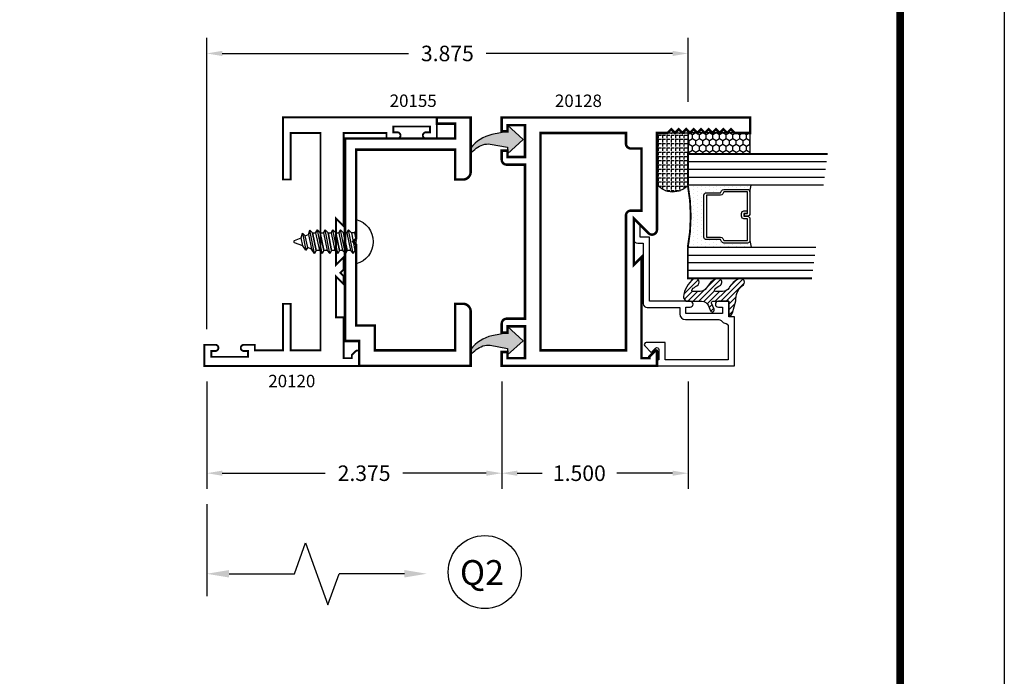
# Model space of a CAD drawing. Extents: x 8 to 235, y 33 to 254.
# Drawn here: x 191 to 199, y 87 to 92 of the extents above; entities that cross this region are included whole.
import ezdxf

# ---------------------------------------------------------------- set-up
doc = ezdxf.new("R2010")
doc.units = 0
doc.header["$LTSCALE"] = 0.375
doc.header["$MEASUREMENT"] = 0
doc.layers.get('0').update_dxf_attribs({"linetype": 'CONTINUOUS'})
doc.layers.get('Defpoints').update_dxf_attribs({"linetype": 'CONTINUOUS'})
for name, color, linetype in [('DIMENSIONS', 3, 'CONTINUOUS'), ('FASTENERS', 13, 'CONTINUOUS'), ('GLASS', 254, 'CONTINUOUS'), ('OBJECT', 6, 'CONTINUOUS'), ('Sealant', 1, 'CONTINUOUS'), ('TEXT', 4, 'CONTINUOUS'), ('vport', 7, 'CONTINUOUS')]:
    doc.layers.add(name, color=color, linetype=linetype)
doc.styles.add('Simplex', font='simplex.shx')
doc.styles.get("Standard").update_dxf_attribs({"font": 'simplex.shx'})
doc.dimstyles.new('Standard$0', dxfattribs={"dimtxt": 0.125, "dimasz": 0.125, "dimexe": 0.125, "dimexo": 0.125, "dimgap": 0.0625, "dimtad": 0, "dimtih": 1, "dimtoh": 1, "dimdec": 3, "dimzin": 4, "dimdsep": 46, "dimtxsty": 'Simplex', "dimcen": 0, "dimadec": 1, "dimazin": 2, "dimtfac": 1, "dimtdec": 3, "dimtofl": 0, "dimtmove": 0, "dimatfit": 3, "dimfxl": 0, "dimfrac": 2, "dimtolj": 1, "dimtzin": 0, "dimlwd": -1, "dimlwe": -1, "dimarcsym": 0})

# ---------------------------------------------------------------- blocks, each defined once
blk = doc.blocks.new('*D391')
at = {"layer": 'Defpoints', "color": 0}
for p in [(196.7677855604892, 91.96389054747088), (196.7677855604892, 91.44903815356882), (192.8927855604892, 89.61903815256882)]:
    blk.add_point(p, dxfattribs=at)
at = {"layer": 'DIMENSIONS', "color": 0}
for p, q in [((192.8927855604892, 89.74403815256882), (192.8927855604892, 92.08889054747088)), ((196.7677855604892, 91.57403815356882), (196.7677855604892, 92.08889054747088)), ((193.0177855604892, 91.96389054747088), (194.5177855604892, 91.96389054747088)), ((196.6427855604892, 91.96389054747088), (195.1427855604892, 91.96389054747088))]:
    blk.add_line(p, q, dxfattribs=at)
for points in [[(193.0177855604892, 91.98472388080421), (193.0177855604892, 91.94305721413755), (192.8927855604892, 91.96389054747088)], [(196.6427855604892, 91.98472388080421), (196.6427855604892, 91.94305721413755), (196.7677855604892, 91.96389054747088)]]:
    blk.add_solid(points, dxfattribs=at)
at = {"layer": 'DIMENSIONS', "color": 0, "insert": (194.8302855604892, 91.96389054747088), "char_height": 0.125, "attachment_point": 5, "style": 'Simplex'}
blk.add_mtext('\\A1;3.875', dxfattribs=at)
blk = doc.blocks.new('*D393')
at = {"layer": 'Defpoints', "color": 0}
for p in [(195.2677855604892, 89.44903815356882), (196.7677855604892, 89.44903815356882), (196.7677855604892, 88.58548985169493)]:
    blk.add_point(p, dxfattribs=at)
at = {"layer": 'DIMENSIONS', "color": 0}
for p, q in [((195.2677855604892, 89.32403815356882), (195.2677855604892, 88.46048985169493)), ((196.7677855604892, 89.32403815356882), (196.7677855604892, 88.46048985169493)), ((195.3927855604892, 88.58548985169493), (195.592190322394, 88.58548985169493)), ((196.6427855604892, 88.58548985169493), (196.1933807985845, 88.58548985169493))]:
    blk.add_line(p, q, dxfattribs=at)
for points in [[(195.3927855604892, 88.60632318502826), (195.3927855604892, 88.5646565183616), (195.2677855604892, 88.58548985169493)], [(196.6427855604892, 88.60632318502826), (196.6427855604892, 88.5646565183616), (196.7677855604892, 88.58548985169493)]]:
    blk.add_solid(points, dxfattribs=at)
at = {"layer": 'DIMENSIONS', "color": 0, "insert": (195.8927855604892, 88.58548985169493), "char_height": 0.125, "attachment_point": 5, "style": 'Simplex'}
blk.add_mtext('\\A1;1.500', dxfattribs=at)
blk = doc.blocks.new('E20128')
at = {"const_width": 0.02}
for points in [[(1.68200016, 0.187000036), (1.937999725, 0.187000036), (1.937999725, 0.04699993099999999), (1.8879995346, 0.04699993099999999), (1.8879995346, 0), (2, 0), (2, 2), (1.875, 2), (1.875, 1.875), (1.905, 1.845), (1.875, 1.815), (1.905, 1.784999999999999), (1.875, 1.754999999999999), (1.905, 1.724999999999999), (1.875, 1.694999999999999), (1.905, 1.664999999999998), (1.875, 1.634999999999998), (1.905, 1.604999999999998), (1.875, 1.574999999999998), (1.905, 1.544999999999997), (1.875, 1.514999999999997), (1.905, 1.484999999999997), (1.875, 1.454999999999997), (1.905, 1.424999999999996), (1.875, 1.394999999999996), (1.905, 1.364999999999996), (1.875, 1.334999999999996), (1.875, 1.25), (1.096568304495031, 1.25, 0.6681793644040681), (1.06828409007062, 1.181715671929601), (1.187000275, 1.062999964), (0.812999725, 1.062999964), (0.875, 1.125), (0.06299973000000003, 1.125), (0.06299973000000003, 1.187999964), (0.07431363999999996, 1.187999964), (0.12265682, 1.236343145, 0.6681947233066003), (0.1170001000000001, 1.25), (0, 1.25), (0, 0), (0.1119999899999999, 0), (0.1119999899999999, 0.04699993099999999), (0.06200026999999997, 0.04699993099999999), (0.06200026999999997, 0.187000036), (0.3179998399999999, 0.187000036), (0.3179998399999999, 0.04699993099999999), (0.2680001299999999, 0.04699993099999999), (0.2680001299999999, 0), (0.34000011, 0, 0.414213562373095), (0.3800001099999999, 0.04), (0.3800001099999999, 0.187000036), (1.619999886, 0.187000036), (1.619999886, 0.04, 0.4142135623730948), (1.659999886, -1.387778780781446e-17), (1.732000351, 0), (1.732000351, 0.04699993099999999), (1.68200016, 0.04699993099999999)], [(1.75, 1.04), (1.75, 1.125), (1.25, 1.125), (1.25, 1.04, -0.414213562373095), (1.21, 1), (0.125, 1), (0.125, 0.312000036), (1.875, 0.312000036), (1.875, 1), (1.79, 1, -0.414213562373095)]]:
    blk.add_lwpolyline(points, format="xyb", close=True, dxfattribs=at)
blk = doc.blocks.new('E20155')
at = {"const_width": 0.02}
blk.add_lwpolyline([(-0.9756802788689987, -0.6499996189999999), (-0.260000229000001, -0.6499996189999999), (-0.260000229000001, 0.146999359), (-0.5, 0.146999359), (-0.5, 0.2100000380000001, -0.4142290276775581), (-0.4380006789999999, 0.271999359), (0, 0.271999359), (0, 0), (-0.05000019100000053, 0), (-0.05000019100000053, 0.146999359), (-0.170000077000001, 0.146999359), (-0.170000077000001, -0.7399997709999999), (-1.800000191000001, -0.7399997709999999), (-1.800000191000001, -0.625), (-2.000000001, -0.625), (-2.000000001, 0.271999359), (-1.562000271, 0.2719993589999999, -0.4142182042315906), (-1.500000001, 0.2100000380000001), (-1.500000001, 0.146999359), (-1.875000001, 0.146999359), (-1.875000001, -0.5000000001), (-1.675000191000001, -0.5000000001), (-1.675000191000001, -0.6499996189999999), (-1.024319722131003, -0.6499996189999999), (-1.000000000500001, -0.6743193406310022)], format="xyb", close=True, dxfattribs=at)
blk = doc.blocks.new('DIM')
at = {"color": 0, "linetype": 'ByBlock'}
for p, q in [((-0.125, 0), (-0.8644460117492019, 0)), ((-0.6844460117492019, -0.1799999999999997), (-0.6844460117492019, -0.7059300415495144)), ((-0.6844460117492019, -1.591860083099029), (-0.6844460117492019, -1.065930041549514))]:
    blk.add_line(p, q, dxfattribs=at)
for p, q in [((-0.6844460117492019, -0.7059300415495144), (-0.4344460117492017, -0.7959300415495107)), ((-0.4344460117492017, -0.7959300415495107), (-0.9344460117492019, -0.9759300415495176)), ((-0.9344460117492019, -0.9759300415495176), (-0.6844460117492019, -1.065930041549514))]:
    blk.add_line(p, q)
for points in [[(-0.714446011749202, -0.1799999999999997), (-0.6544460117492019, -0.1799999999999997), (-0.6844460117492019, 0)], [(-0.714446011749202, -1.591860083099029), (-0.6544460117492019, -1.591860083099029), (-0.6844460117492019, -1.771860083099028)]]:
    blk.add_solid(points, dxfattribs=at)
at = {"layer": 'Defpoints', "color": 0, "linetype": 'ByBlock'}
blk.add_point((-0.6844460117492019, -1.771860083099028), dxfattribs=at)
blk = doc.blocks.new('*D337')
at = {"layer": 'Defpoints', "color": 0}
for p in [(192.8927855604892, 89.44903815356882), (195.2677855604892, 89.44903815356882), (195.2677855604892, 88.58548985169493)]:
    blk.add_point(p, dxfattribs=at)
at = {"layer": 'DIMENSIONS', "color": 0}
for p, q in [((192.8927855604892, 89.32403815356882), (192.8927855604892, 88.46048985169493)), ((195.2677855604892, 89.32403815356882), (195.2677855604892, 88.46048985169493)), ((193.0177855604892, 88.58548985169493), (193.8472694859384, 88.58548985169493)), ((195.1427855604892, 88.58548985169493), (194.4722694859384, 88.58548985169493))]:
    blk.add_line(p, q, dxfattribs=at)
for points in [[(193.0177855604892, 88.60632318502826), (193.0177855604892, 88.5646565183616), (192.8927855604892, 88.58548985169493)], [(195.1427855604892, 88.60632318502826), (195.1427855604892, 88.5646565183616), (195.2677855604892, 88.58548985169493)]]:
    blk.add_solid(points, dxfattribs=at)
at = {"layer": 'DIMENSIONS', "color": 0, "insert": (194.1597694859384, 88.58548985169493), "char_height": 0.125, "attachment_point": 5, "style": 'Simplex'}
blk.add_mtext('\\A1;2.375', dxfattribs=at)
blk = doc.blocks.new('10prhabs04')
at = {"layer": 'FASTENERS'}
for p, q in [((-0.07050000000000267, -0.01378126477898789), (-0.003247427878543263, 1.77635683940025e-15)), ((0.07049999999999912, -0.0097028388138245), (0.07049999999999912, 1.77635683940025e-15)), ((-0.09449999999999825, -1.243449787580175e-14), (-0.07050000000000267, -0.01378126477898789)), ((-0.09450000000000003, -1.06581410364015e-14), (-0.07050000000000267, -0.01378126477898789)), ((-0.07050000000000267, -0.03859628143677618), (0.07049999999999912, -0.0097028388138245)), ((-0.07050000000000267, -0.01378126477898789), (-0.07050000000000267, -0.03859628143677618))]:
    blk.add_line(p, q, dxfattribs=at)
blk.add_lwpolyline([(0.1795000000000009, 8.881784197001252e-16), (-0.1795000000000009, 0, -0.7632311977715878)], format="xyb", close=True, dxfattribs=at)
for points in [[(0.09450000000000003, -0.02377049180328861), (-0.09450000000000003, -0.06250000000001066), (-0.07050000000000267, -0.03859628143677618), (0.07049999999999912, -0.0097028388138245), (0.09450000000000003, -0.02377049180328861), (0.07049999999999912, -0.04624565485665499), (0.07049999999999912, -0.07220283881382628), (-0.07050000000000267, -0.101096281436778), (-0.07050000000000267, -0.07628126477898789), (-0.09450000000000003, -0.06250000000001066), (-0.07050000000000267, -0.07628126477898611), (0.07049999999999912, -0.04624565485665677)], [(0.09450000000000003, -0.08627049180329038), (-0.0945000000000018, -0.1250000000000124), (-0.07050000000000267, -0.101096281436778), (0.07049999999999912, -0.07220283881382628), (0.09450000000000003, -0.08627049180329038), (0.07049999999999912, -0.1087456548566568), (0.07049999999999912, -0.1347028388138263), (-0.07050000000000267, -0.163596281436778), (-0.07050000000000267, -0.1387812647789879), (-0.0945000000000018, -0.1250000000000124), (-0.07050000000000267, -0.1387812647789879), (0.07049999999999912, -0.1087456548566568)], [(0.09450000000000003, -0.1487704918032904), (-0.09450000000000003, -0.1875000000000124), (-0.07050000000000267, -0.163596281436778), (0.07049999999999912, -0.1347028388138263), (0.09450000000000003, -0.1487704918032904), (0.07049999999999912, -0.1712456548566568), (0.07049999999999912, -0.1972028388138263), (-0.07050000000000267, -0.226096281436778), (-0.07050000000000267, -0.2012812647789879), (-0.09450000000000003, -0.1875000000000124), (-0.07050000000000267, -0.2012812647789879), (0.07049999999999912, -0.1712456548566568)], [(0.09450000000000003, -0.2112704918032904), (-0.0945000000000018, -0.2500000000000124), (-0.07050000000000267, -0.226096281436778), (0.07049999999999912, -0.1972028388138263), (0.09450000000000003, -0.2112704918032904), (0.07049999999999912, -0.2337456548566568), (0.07049999999999912, -0.2597028388138281), (-0.07050000000000267, -0.2885962814367797), (-0.07050000000000267, -0.2637812647789897), (-0.0945000000000018, -0.2500000000000124), (-0.07050000000000267, -0.2637812647789879), (0.07049999999999912, -0.2337456548566585)], [(0.09449999999999648, -0.2737704918032922), (-0.09450000000000358, -0.3125000000000142), (-0.07050000000000445, -0.2885962814367797), (0.07049999999999557, -0.2597028388138281), (0.09449999999999648, -0.2737704918032922), (0.07049999999999557, -0.2962456548566585), (0.07049999999999557, -0.3222028388138281), (-0.07050000000000445, -0.3510962814367797), (-0.07050000000000445, -0.3262812647789897), (-0.09450000000000358, -0.3125000000000142), (-0.07050000000000445, -0.3262812647789897), (0.07049999999999557, -0.2962456548566585)]]:
    blk.add_lwpolyline(points, dxfattribs=at)
blk.add_lwpolyline([(0.03380626155352218, -0.4285385613959205), (-0.03210469704853125, -0.4425788155957662), (-0.06710702132721558, -0.4318653973622508), (-0.04663670132721975, -0.4094069000631615), (-0.05742543482084983, -0.3847796738876692), (-0.09251021215620625, -0.3738780417107641), (-0.07050000000000267, -0.3510962814367797), (0.07049999999999734, -0.3222028388138281), (0.09399714784379398, -0.3356593203992899), (0.05929244418469182, -0.3599166052013398), (0.09399714784379398, -0.3356593203992899), (-0.09251021215620625, -0.3738780417107641), (-0.05742543482084983, -0.3847796738876683), (0.05929244418469004, -0.3599166052013416), (0.04812363701482347, -0.3899887979438885), (-0.04663670132721975, -0.4094069000631597), (-0.06710702132721558, -0.4318653973622508), (0.06859395701480864, -0.4040578198331479), (0.04812363701481992, -0.3899887979438983), (0.06859395701480864, -0.4040578198331479), (0.03380626155352218, -0.4285385613959205), (0.009100941905545668, -0.4950580314629374, -0.3135008619572506), (0.001993691783324536, -0.4999999999999893), (-0.001993691783328089, -0.4999999999999858, -0.2978405439344446), (-0.008938146390731205, -0.4954606374604298), (-0.03210469704853125, -0.4425788155957662)], format="xyb", dxfattribs=at)
blk = doc.blocks.new('weatherstripping')
h = blk.add_hatch(color=256)
edge = h.paths.add_edge_path()
edge.add_line((-0.1839373343084461, 0.2969999310000055), (-0.2290280597461543, 0.2969999309999984))
edge.add_arc((-0.3727957982396645, 0.1176861484689425), 0.229831667176508, 20.54448831497399, 51.27853848011648, ccw=False)
edge.add_arc((-0.3018671960450802, 0.1550229018678664), 0.1506483622192994, -5.751395705400114, 16.711409310331703, ccw=False)
edge.add_line((-0.1519771860196339, 0.139926083198727), (-0.177499999999986, 0))
edge.add_line((-0.177499999999986, 0), (-0.229999999999988, 0))
edge.add_line((-0.229999999999988, 0), (-0.1149999999999931, -0.125))
edge.add_line((-0.1149999999999931, -0.125), (0, 0))
edge.add_line((0, 0), (-0.05250000000000021, 0))
edge.add_line((-0.05250000000000021, 0), (-0.07507259019623902, 0.1271171458037799))
edge.add_arc((-0.375486580221755, 0.05442793524445341), 0.3090829771028953, 13.60205716455883, 51.7032838321507)
blk.add_lwpolyline([(-0.1839373343084461, 0.2969999310000055), (-0.2290280597461543, 0.2969999309999984, -0.1349122952025418), (-0.1575814291776325, 0.1983420260375652, -0.09832753790030854), (-0.1519771860196339, 0.139926083198727), (-0.177499999999986, 0), (-0.229999999999988, 0), (-0.1149999999999931, -0.125), (0, 0), (-0.05250000000000021, 0), (-0.07507259019623902, 0.1271171458037799, 0.1677966960717408)], format="xyb", close=True)
blk = doc.blocks.new('glass-16')
at = {"layer": 'GLASS'}
h = blk.add_hatch(dxfattribs=at)
h.set_pattern_fill('DOTS', color=256, scale=0.5, style=0)
h.set_pattern_definition([(0, (-15.31871784449751, -0.2184566677433004), (0.015625, 0.03125), [0, -0.03125])])
h.paths.add_polyline_path([(0.2500009999999975, 1.917005933993465e-07), (0.2500009999999975, 0.5093741514940007), (0.3036426250000943, 0.4999989999999878, 0.4142135623744694), (0.2839576249999993, 0.4803139999999851), (0.2839576249999993, 0.2898235105454405, 0.293618856940742), (0.2954646769584457, 0.2719176346710334), (0.3114085047096484, 0.2646357906636611), (0.3114085047096466, 0.1497168919677637, 0.414213562373099), (0.3310935047096493, 0.1300318919677608), (0.668907495290334, 0.1300318919677608, 0.4142135623730951), (0.6885924952903224, 0.1497168919677492), (0.6885924952903224, 0.2646357906636466), (0.7045363230415518, 0.2719176346710334, 0.293618856940725), (0.7160433749999982, 0.2898235105454415), (0.7160433749999982, 0.4803139999999999, 0.4142135623732008), (0.6963583749999884, 0.4999990000000025), (0.7500009999999939, 0.5093743262678158), (0.7500009999999975, -1.917014882391044e-07, 0.09498575386501472), (0.2500009999999975, 1.917006930973741e-07), (0.2500009999999975, 0), (0.25, 0)])
for p, q in [((0.06250099999999748, 1.117187375), (0.06250099999999748, 0)), ((0.1250009999999975, 1.109374875), (0.1250009999999975, 0)), ((0.1875009999999975, 1.101562375), (0.1875009999999975, 0)), ((0.2500009999999975, 1.093749875), (0.2500009999999975, 0)), ((0.7500009999999975, 0), (0.7500009999999975, 1.031249875)), ((0.8125009999999975, 0), (0.8125009999999975, 1.023437375)), ((0.8750009999999975, 1.015624875), (0.8750009999999975, 0)), ((0.9375009999999975, 1.007812375), (0.9375009999999975, 0)), ((0.303642625000009, 0.4999990000000025), (0.2500009999999975, 0.5093741514940007)), ((0.6963583749999884, 0.4999990000000025), (0.75, 0.5093741514940007))]:
    blk.add_line(p, q, dxfattribs=at)
at = {"layer": 'GLASS', "color": 5, "const_width": 0.015}
blk.add_lwpolyline([(0, 1.125), (0, 0), (0.25, 0, -0.0949857538649863), (0.75, 0), (1, 0), (1, 1.000000000000001)], format="xyb", dxfattribs=at)
at = {"layer": 'GLASS'}
blk.add_lwpolyline([(0.4793273129999989, 0.4561484729389207), (0.4793273129999989, 0.4803139999999928), (0.303642625000009, 0.480314000000007), (0.303642625000009, 0.2898235105454319), (0.3195864527511958, 0.2825416665380516, -0.2936188569407858), (0.3310935047096564, 0.2646357906636467), (0.3310935047096564, 0.1497168919677705), (0.6689074952903411, 0.1497168919677705), (0.6689074952903411, 0.2646357906636467, -0.2936188569408138), (0.6804145472487733, 0.2825416665380516), (0.6963583749999884, 0.2898235105454319), (0.6963583749999884, 0.480314000000007), (0.5206728244178294, 0.480314000000007), (0.5206728244178294, 0.4522326596086259, -0.4142135623730951), (0.5009878244178481, 0.4325476596086304), (0.4770060870840496, 0.4325476596086162, -0.4142135623731117), (0.4573210870840398, 0.4522326596086259), (0.4573210870840398, 0.4772091986883851), (0.4770060870840496, 0.4772091986883851), (0.4770060870840496, 0.4522326596086259), (0.5009878244178481, 0.4522326596086259), (0.5009878244178481, 0.480314000000007, -0.414213562373095), (0.5206728244178294, 0.4999990000000025), (0.6963583749999884, 0.4999990000000025, -0.4142135623730951), (0.7160433749999982, 0.480314000000007), (0.7160433749999982, 0.2898235105454319, -0.2936188569408278), (0.7045363230415376, 0.271917634671027), (0.6885924952903224, 0.2646357906636467), (0.6885924952903224, 0.1497168919677563, -0.4142135623730951), (0.6689074952903411, 0.1300318919677608), (0.3310935047096564, 0.1300318919677608, -0.4142135623730951), (0.3114085047096466, 0.1497168919677563), (0.3114085047096466, 0.2646357906636609), (0.2954646769584599, 0.271917634671027, -0.293618856940828), (0.2839576249999993, 0.2898235105454319), (0.2839576249999993, 0.4803139999999928, -0.4142135623730784), (0.303642625000009, 0.4999989999999883), (0.4793273129999989, 0.4999990000000025, -0.414213562373095), (0.4990123130000086, 0.480314000000007), (0.4990123130000086, 0.4561484729389207)], format="xyb", close=True, dxfattribs=at)
blk = doc.blocks.new('20hb-16-o')
at = {"layer": 'Sealant'}
h = blk.add_hatch(dxfattribs=at)
h.set_pattern_fill('ANGLE', color=256, scale=0.125, style=0)
h.set_pattern_definition([(180, (-32.99248358833601, -19.8967500295649), (0, 0.034375), [0.025, -0.009375]), (90, (-32.99248358833601, -19.8967500295649), (0.034375, 2.104792170632211e-18), [0.025, -0.009375])])
edge = h.paths.add_edge_path()
edge.add_arc((-874.1984551918915, -0.6249999999999982), 874.0734641299275, 359.9918062122265, 360.0081937877736)
edge.add_line((-0.125, -0.5), (-0.5449989799999742, -0.4999679960000094))
edge.add_arc((-0.4377303550805492, -0.6223693486094704), 0.1627533379465068, 131.2302866784483, 231.6464555907348)
edge.add_line((-0.5387207795690117, -0.7499999999999964), (-0.125, -0.7499999999999964))
blk.add_lwpolyline([(-0.125, -0.7499999999999964, 7.150428755066598e-05), (-0.125, -0.5), (-0.5449989799999742, -0.4999679960000094, 0.4685202635386255), (-0.5387207795690117, -0.7499999999999964)], format="xyb", close=True, dxfattribs=at)
blk = doc.blocks.new('sheet')
at = {"linetype": 'Continuous', "const_width": 0.030931217826614}
blk.add_lwpolyline([(7.440195136013728, -0.03093121782661257), (7.440195136013728, 10.52255285487146)], dxfattribs=at)
at = {"layer": 'Defpoints'}
blk.add_lwpolyline([(0, 0), (0, 10.49162163704485), (7.859375, 10.49162163704485), (7.859375, 0)], close=True, dxfattribs=at)
blk = doc.blocks.new('E20119M')
at = {"linetype": 'Continuous', "const_width": 0.015}
blk.add_lwpolyline([(-0.0730000000000004, -0.3504999999999967), (-0.1200000000000045, -0.3504999999999967), (-0.1200000000000045, -0.3179999999999978, 0.9999999999999999), (-0.1700000000000017, -0.3179999999999978), (-0.1700000000000017, -0.4060000000000059), (-0.125, -0.4060000000000059), (-0.125, -0.7500000000000142), (-0.875, -0.75), (-0.8130000000000024, -0.8119999999999976), (-1.187000000000005, -0.8119999999999976), (-1.125, -0.75), (-1.222999999999999, -0.75), (-1.25, -0.777000000000001), (-1.277000000000001, -0.75), (-1.341999999999999, -0.75), (-1.280000000000001, -0.8119999999999976), (-1.609000000000002, -0.8119999999999976), (-1.609000000000002, -0.75), (-1.938000000000002, -0.75), (-1.938000000000002, -0.6850000000000023), (-1.913372583002037, -0.6850000000000023), (-1.880686291501021, -0.6523137084989941, 0.6681786379192648), (-1.892000000000003, -0.625), (-2, -0.6250000000000142), (-2, -1.871999999999986), (-1.829999999999998, -1.871999999999986), (-1.830000000000005, -1.783999999999978, 0.9999999999999999), (-1.880000000000003, -1.783999999999978), (-1.880000000000003, -1.816499999999976), (-1.927, -1.816499999999976), (-1.927000000000007, -1.521499999999989), (-1.880000000000003, -1.521499999999989), (-1.880000000000003, -1.553999999999988, 0.9999999999999999), (-1.829999999999998, -1.553999999999988), (-1.829999999999998, -1.465999999999994), (-1.875, -1.465999999999994), (-1.875000000000007, -1.23899999999999), (-1.5, -1.23899999999999), (-1.5, -1.176999999999992), (-1.875, -1.176999999999992), (-1.875, -0.9369999999999834), (-0.125, -0.9369999999999976), (-0.125, -1.176999999999978), (-0.5, -1.176999999999978), (-0.5, -1.23899999999999), (0, -1.23899999999999), (0, 0), (-0.1700000000000017, 0), (-0.1700000000000017, -0.08800000000000807, 0.9999999999999999), (-0.1200000000000045, -0.08800000000000807), (-0.1200000000000045, -0.05550000000000921), (-0.0730000000000075, -0.05550000000000921)], format="xyb", close=True, dxfattribs=at)

msp = doc.modelspace()

# ---------------------------------------------------------------- hatches: boundary and pattern name
at = {"layer": 'OBJECT'}
h = msp.add_hatch(dxfattribs=at)
h.set_pattern_fill('HONEY', color=256, scale=0.25, angle=89.99999999999999, style=0)
h.set_pattern_definition([(90, (198.2389535075272, 89.44903815756881), (-0.02706329374999999, 0.04687500000000001), [0.03125, -0.0625]), (210, (198.2389535075272, 89.44903815756881), (-0.02706329392739558, -0.04687499989758061), [0.03124999999999996, -0.06249999999999992]), (150, (198.2389535075272, 89.44903815756881), (-0.05412658767739557, 1.024193907075002e-10), [-0.06249999999999987, 0.03124999999999993])])
h.paths.add_polyline_path([(196.7657857034892, 91.15403817756884), (196.7657857034892, 91.32403815756881), (197.2677855604892, 91.32403815756881), (197.2677855604892, 91.15403817756881)])
h = msp.add_hatch(dxfattribs=at)
h.set_pattern_fill('ANSI31', color=256, scale=0.25, angle=90, style=0)
h.set_pattern_definition([(45.00000000000001, (209.6747806146363, -26.08077260135099), (0.02209708691207962, -0.0220970869120796), [])])
edge = h.paths.add_edge_path()
edge.add_ellipse((196.9663642999722, 89.9590381575688), major_axis=(-0.0070710678118623, -0.0070710678118623), ratio=0.9999999999993788, start_angle=225.0000000000585, end_angle=337.6551102352285)
edge.add_line((196.9571358984351, 89.9551863261771), (196.9782191014206, 89.90467418193909))
edge.add_ellipse((196.9639150746056, 89.89870385390155), major_axis=(-0.01096015561532395, 0.01096015561532395), ratio=0.9999999074959725, start_angle=67.6551311451679, end_angle=247.65506956142082, ccw=False)
edge.add_line((196.9496110542078, 89.89273351048946), (196.9331594096558, 89.93214914591901))
edge.add_ellipse((196.8777890004332, 89.90903815756879), major_axis=(-0.0424264068711958, -0.04242640687119578), ratio=0.9999999999999696, start_angle=157.6551102352576, end_angle=225.0000000000077)
edge.add_line((196.8777890004332, 89.96903815756879), (196.7549617934953, 89.96903815756879))
edge.add_ellipse((196.7549617934953, 89.97903815756881), major_axis=(-0.007071067811870358, -0.007071067811870358), ratio=0.9999999999989616, start_angle=-13.36910890518078, end_angle=45.000000000029786, ccw=False)
edge.add_line((196.7464473504685, 89.97379370717393), (196.7319489349844, 89.99733209982206))
edge.add_ellipse((196.7404633780112, 90.00257655021692), major_axis=(-0.007071067811853357, 0.007071067811853354), ratio=0.9999999999999581, start_angle=390.09638454217423, end_angle=436.6308910948278, ccw=False)
edge.add_ellipse((196.9422470311715, 89.9813185381242), major_axis=(-0.1504622988510223, 0.1504622988510223), ratio=0.9999999999999378, start_angle=352.5024628544145, end_angle=398.56993917562085, ccw=False)
edge.add_ellipse((196.8261700411484, 90.12220483184204), major_axis=(-0.02192031021678464, -0.02192031021678464), ratio=0.9999999999999717, start_angle=70.74644068709699, end_angle=250.746440687097, ccw=False)
edge.add_ellipse((196.8934094604103, 89.98278095420694), major_axis=(-0.08753323508323299, 0.087533235083233), ratio=0.9999999999989275, start_angle=340.7464406870604, end_angle=363.5901104979372)
edge.add_ellipse((196.8080667955066, 90.05804681812383), major_axis=(-0.007071067811871741, -0.007071067811871739), ratio=0.9999999999992426, start_angle=-86.40988950205218, end_angle=45.00000000006241)
edge.add_line((196.8080667955066, 90.04804681812381), (196.8641418814523, 90.04804681812381))
edge.add_ellipse((196.8641418814523, 90.10804681812381), major_axis=(-0.04242640687119676, -0.04242640687119676), ratio=0.9999999999999651, start_angle=45.00000000000099, end_angle=104.3598493301499)
edge.add_ellipse((197.0756165270943, 89.98278095420703), major_axis=(-0.1313738555167498, 0.1313738555167498), ratio=0.9999999999998659, start_angle=340.7464406871178, end_angle=374.3598493301393, ccw=False)
edge.add_ellipse((197.0083770931815, 90.1222048247764), major_axis=(-0.02192031255897928, 0.02192031255897928), ratio=0.9999997862987665, start_angle=160.7464524679136, end_angle=340.74640681240584, ccw=False)
edge.add_ellipse((197.0756165270943, 89.98278095420706), major_axis=(-0.08753323508318603, 0.08753323508318604), ratio=0.9999999999994611, start_angle=340.7464443108786, end_angle=363.590110498014)
edge.add_ellipse((196.9902738621906, 90.0580468181238), major_axis=(-0.00707106781184935, 0.007071067811849352), ratio=0.9999999999998841, start_angle=3.590110498046152, end_angle=134.9999999999967)
edge.add_line((196.9902738621906, 90.04804681812381), (197.0463489481363, 90.04804681812381))
edge.add_ellipse((197.0463489481363, 90.10804681812381), major_axis=(-0.04242640687119676, -0.04242640687119676), ratio=0.9999999999999651, start_angle=45.00000000000099, end_angle=104.3598493301499)
edge.add_ellipse((197.2578235937783, 89.98278095420703), major_axis=(-0.1313738555167428, 0.1313738555167428), ratio=0.9999999999998892, start_angle=340.74644068712007, end_angle=374.3598493301427, ccw=False)
edge.add_ellipse((197.1905841614195, 90.12220482552588), major_axis=(-0.02192031219403673, -0.02192031219403673), ratio=0.9999998195965408, start_angle=70.74647077897993, end_angle=250.74641703084552, ccw=False)
edge.add_ellipse((197.3042661696546, 89.97918214872489), major_axis=(-0.1079149856710264, 0.1079149856710265), ratio=0.9999999999999957, start_angle=356.0455745597126, end_angle=407.7238282987411)
edge.add_line((197.1518237579068, 89.97192960673893), (197.1259418533965, 89.87533702410998))
edge.add_ellipse((197.0957855604893, 89.8834173784412), major_axis=(-0.02207593857601577, 0.02207593857601577), ratio=0.9999999999996811, start_angle=134.9999999998474, end_angle=209.9999999999932, ccw=False)
edge.add_line((197.0957855604892, 89.85219728670488), (197.0957855604892, 89.96903815756879))
edge.add_line((197.0957855604892, 89.96903815756879), (196.9663642999722, 89.96903815756879))

# ---------------------------------------------------------------- linework, layer by layer
at = {"color": 5}
msp.add_lwpolyline([(197.0917855604892, 89.49903815756882), (196.5837855604892, 89.49903815756882), (196.5837855604892, 89.63703815756882), (196.4310403944851, 89.63703815756882, 0.6681786379193273), (196.4197266859861, 89.60972444906984), (196.4717855604892, 89.55766557456677), (196.5064718519902, 89.5923518660678, -0.6681786379193557), (196.5337855604892, 89.58103815756881), (196.5337855604892, 89.49903815756882), (196.5177855604892, 89.49903815756882), (196.5177855604892, 89.44903815756881), (197.1417855604892, 89.44903815756881), (197.1417855604892, 89.84403815756882), (197.0957855604892, 89.84403815756882), (197.0957855604892, 89.96903815756882), (197.0117855604892, 89.96903815756885, 1.000000000000151), (197.0117855604892, 89.92203815756882), (197.0457855604892, 89.92203815756882), (197.0457855604892, 89.87203815756881), (196.7507855604892, 89.87203815756881), (196.7507855604892, 89.92203815756882), (196.7847855604892, 89.92203815756882, 1.000000000000151), (196.7847855604892, 89.96903815756882), (196.4577855604892, 89.96903815756882), (196.4577855604892, 90.48603815756884), (196.3817087449447, 90.48603815756884), (196.3817087449447, 90.58445021140541), (196.3487798127566, 90.61737914359357, 0.6681786379193898), (196.3317087449447, 90.6103080757817), (196.3317087449447, 90.46703815756884, 0.4142135623731084), (196.3627087449447, 90.43603815756883), (196.4077855604892, 90.43603815756883), (196.4077855604892, 89.95003815756881, 0.414213562373095), (196.4387855604892, 89.9190381575688), (196.7007855604892, 89.9190381575688), (196.7007855604892, 89.86903815756882, 0.414213562373049), (196.7477855604892, 89.8220381575688), (197.0147855604891, 89.8220381575688, -0.2542865654516432), (197.0408045611198, 89.80789080146191, 0.2284792461719717), (197.0638045611198, 89.7938908014619, -0.3859243894653959), (197.0917855604892, 89.76303815756883)], format="xyb", close=True, dxfattribs=at)
at = {"layer": 'OBJECT', "linetype": 'Continuous'}
msp.add_lwpolyline([(196.7657857034892, 91.15403817756884), (197.2677855604892, 91.15403817756884), (197.2677855604892, 91.32403815756881), (196.7657857034892, 91.32403815756881)], close=True, dxfattribs=at)
msp.add_lwpolyline([(197.1518237579068, 89.97192960673893, -0.2293899592349399), (197.204050242929, 90.0942823498337, 0.9999999999999999), (197.1771181061036, 90.15012731385035, 0.1477269351296738), (197.0979720540837, 90.0774681501944, -0.2649576977510759), (197.0463489481363, 90.04804681812381), (196.9902738621906, 90.04804681812381, -0.6457529643032266), (196.9827738930592, 90.06466123140298, -0.1000057169752793), (197.021843176245, 90.0942823498337, 0.9999999999999999), (196.9949110394197, 90.15012731385035, 0.1477269351296715), (196.9157649873998, 90.0774681501944, -0.2649576977510799), (196.8641418814523, 90.04804681812381), (196.8080667955066, 90.04804681812381, -0.6457529643032266), (196.8005668263752, 90.06466123140304, -0.1000057169752793), (196.8396361095611, 90.0942823498337, 0.9999999999999999), (196.8127039727357, 90.15012731385035, 0.2037589257132034), (196.7307997794923, 90.00514848794252, 0.2058822190263722), (196.7319489349845, 89.99733209982203), (196.7464473504685, 89.97379370717393, 0.260336561174738), (196.7549617934953, 89.96903815756879), (196.8777890004332, 89.96903815756879, -0.3026077608803469), (196.9331594096558, 89.93214914591901), (196.9496110566556, 89.89273350462479, 1.000000000000004), (196.9782191014206, 89.90467418193909), (196.9571358984351, 89.9551863261771, -0.5353816091563369), (196.9663642999722, 89.96903815756879), (197.0957855604892, 89.96903815756879), (197.0957855604892, 89.85219728670488, 0.3394542588633798), (197.1259418533965, 89.8753370241099)], format="xyb", close=True, dxfattribs=at)
at = {"layer": 'vport', "color": 4}
msp.add_circle((195.1310910517132, 87.79005120722377), 0.2940127176613601, dxfattribs=at)

# ---------------------------------------------------------------- block references
at = {"xscale": 2, "yscale": 2, "zscale": 2}
msp.add_blockref('sheet', (183.5953434349584, 81.01491295192842), dxfattribs=at)
at = {"xscale": -1, "rotation": 270}
for name, p in [('20hb-16-o', (197.2677855604892, 91.44903815756881)), ('E20119M', (194.7457862014891, 91.4490381525688)), ('E20155', (194.7457862014891, 91.44903815356881)), ('E20128', (195.2677855604892, 89.44903815756881))]:
    msp.add_blockref(name, p, dxfattribs=at)
at = {"extrusion": (0, 0, -1), "xscale": -1, "zscale": -1, "rotation": 90}
msp.add_blockref('glass-16', (-196.7657857034892, 91.15403817756884), dxfattribs=at)
at = {"rotation": 270}
msp.add_blockref('10prhabs04', (194.0957865824892, 90.44903815306883), dxfattribs=at)
at = {"layer": 'DIMENSIONS', "rotation": 90}
msp.add_blockref('DIM', (192.8927855604892, 88.46048985169493), dxfattribs=at)
at = {"layer": 'OBJECT', "rotation": 90}
for p in [(195.3147854914892, 91.38703788356882), (195.3147854914892, 89.76703799356882)]:
    msp.add_blockref('weatherstripping', p, dxfattribs=at)

# ---------------------------------------------------------------- texts
at = {"layer": 'TEXT'}
for s, height, p in [('20155', 0.1, (194.3657696258228, 91.53345165776919)), ('20128', 0.1, (195.696019729503, 91.53307076344743)), ('20120', 0.1, (193.3884082863739, 89.27731463508646)), ('Q2', 0.2, (194.9314406097468, 87.68603206738403))]:
    msp.add_text(s, height=height, dxfattribs=at).set_placement(p)

# ---------------------------------------------------------------- dimensions: what is measured, and where the dimension line sits
at = {"layer": 'DIMENSIONS'}
dim = msp.add_linear_dim(base=(196.7677855604892, 91.96389054747088), p1=(192.8927855604892, 89.61903815256882), p2=(196.7677855604892, 91.44903815356882), dimstyle='Standard$0', override={"dimadec": 0, "dimazin": 0, "dimfrac": 0}, dxfattribs=at)
dim.commit()
dim.dimension.update_dxf_attribs({"geometry": '*D391', "text_midpoint": (194.8302855604892, 91.96389054747088)})
for base, p1, p2, picture, middle in [((195.2677855604892, 88.58548985169493), (192.8927855604892, 89.44903815356882), (195.2677855604892, 89.44903815356882), '*D337', (194.1597694859384, 88.58548985169493)), ((196.7677855604892, 88.58548985169493), (195.2677855604892, 89.44903815356882), (196.7677855604892, 89.44903815356882), '*D393', (195.8927855604892, 88.58548985169493))]:
    dim = msp.add_linear_dim(base=base, p1=p1, p2=p2, dimstyle='Standard$0', dxfattribs=at)
    dim.commit()
    dim.dimension.update_dxf_attribs({"geometry": picture, "text_midpoint": middle, "dimtype": 160})

doc.saveas('drawing.dxf')
